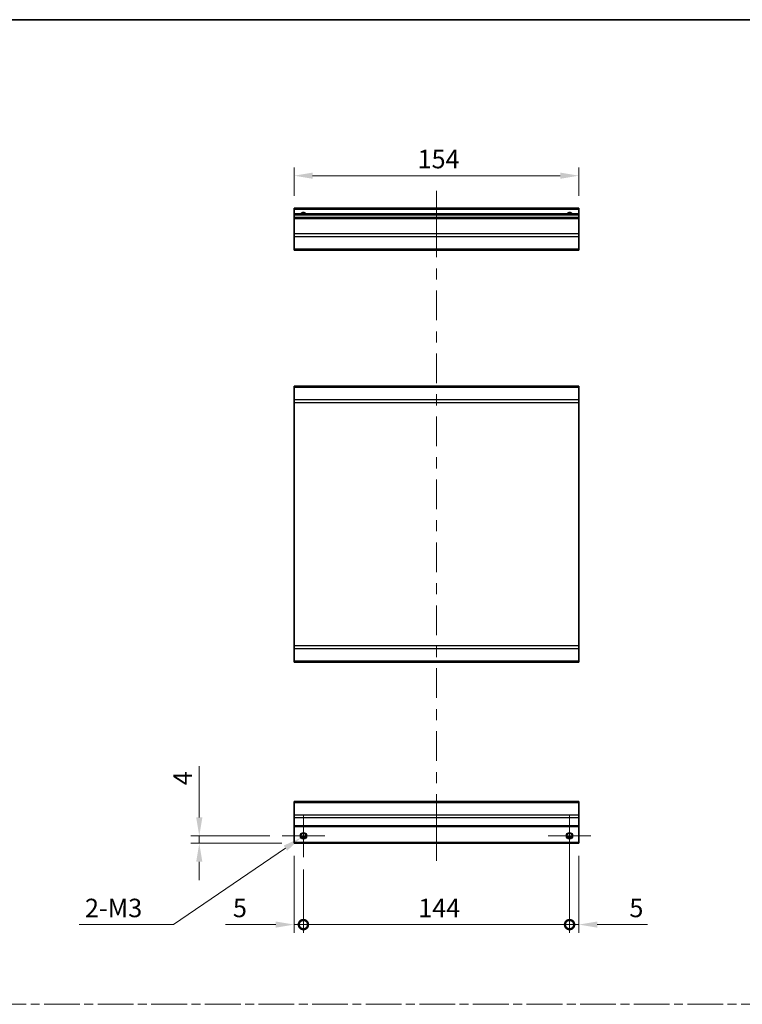
# Model space of a CAD drawing. Units: millimetres. Extents: x 0 to 7665, y -31 to 1265.
# Drawn here: x 5504 to 5895, y 591 to 1124 of the extents above; entities that cross this region are included whole.
import ezdxf

# ---------------------------------------------------------------- set-up
doc = ezdxf.new("R2010")
doc.units = ezdxf.units.MM
doc.header["$LTSCALE"] = 4.5
doc.linetypes.add('CHAIN', pattern=[0.3543, 0.2362, -0.0295, 0.0591, -0.0295])
doc.layers.get('Defpoints').update_dxf_attribs({"lineweight": 25})
for name, color, linetype, lineweight in [('Border (ISO)', 7, 'Continuous', 35), ('Center Mark (ISO)', 131, 'Continuous', 18), ('Centerline (ISO)', 131, 'Continuous', 18), ('Dimension (ISO)', 7, 'Continuous', 18), ('Sketch Geometry (ISO)', 7, 'Continuous', 18), ('Visible (ISO)', 7, 'Continuous', 35), ('Visible Narrow (ISO)', 7, 'Continuous', 25)]:
    doc.layers.add(name, color=color, linetype=linetype, lineweight=lineweight)
doc.styles.add('Note Text (TK)', font='txt')
doc.dimstyles.new('Default - Method 1b (TK)', dxfattribs={"dimscale": 4.5, "dimtxt": 2.5, "dimasz": 2.5, "dimexe": 1, "dimexo": 1.5, "dimgap": 1, "dimtad": 1, "dimtoh": 1, "dimrnd": 1e-08, "dimdsep": 46, "dimtxsty": 'Note Text (TK)', "dimcen": 0.09, "dimdle": 5, "dimclrd": 100, "dimclre": 100, "dimclrt": 7, "dimadec": 1, "dimazin": 1, "dimtfac": 1, "dimtmove": 0, "dimatfit": 3, "dimfxl": 1, "dimtolj": 1, "dimlwd": -1, "dimlwe": -1, "dimarcsym": 0})

# ---------------------------------------------------------------- blocks, each defined once
blk = doc.blocks.new('図面枠 tk図枠')
at = {"layer": 'Border (ISO)'}
blk.add_line((14.5, 289), (405.5, 289), dxfattribs=at)
blk = doc.blocks.new('*D396')
at = {"layer": 'Defpoints', "color": 0}
for p in [(5652.52, 1039.58), (5652.52, 1021.98), (5806.52, 1021.98)]:
    blk.add_point(p, dxfattribs=at)
at = {"layer": 'Dimension (ISO)', "color": 100}
for p, q in [((5652.52, 1028.73), (5652.52, 1044.08)), ((5796.52, 1039.58), (5662.52, 1039.58)), ((5806.52, 1028.73), (5806.52, 1044.08))]:
    blk.add_line(p, q, dxfattribs=at)
for points in [[(5662.52, 1041.25), (5662.52, 1037.92), (5652.52, 1039.58)], [(5796.52, 1041.25), (5796.52, 1037.92), (5806.52, 1039.58)]]:
    blk.add_solid(points, dxfattribs=at)
at = {"layer": 'Dimension (ISO)', "color": 7, "insert": (5719.29, 1048.58), "char_height": 10, "attachment_point": 4, "style": 'Note Text (TK)'}
blk.add_mtext('\\A1;154', dxfattribs=at)
blk = doc.blocks.new('_DotSmall')
at = {"color": 0, "linetype": 'ByBlock', "const_width": 0.5}
blk.add_lwpolyline([(-0.0625, 0, 1), (0.0625, 0, 1)], format="xyb", close=True, dxfattribs=at)
blk = doc.blocks.new('*D397')
at = {"layer": 'Defpoints', "color": 0}
for p in [(5652.52, 678.35), (5657.52, 670.85), (5657.52, 634.35)]:
    blk.add_point(p, dxfattribs=at)
at = {"layer": 'Dimension (ISO)', "color": 100}
for p, q in [((5652.52, 671.6), (5652.52, 629.85)), ((5657.52, 664.1), (5657.52, 629.85)), ((5642.52, 634.35), (5615.37, 634.35)), ((5657.52, 634.35), (5652.52, 634.35)), ((5657.52, 634.35), (5677.52, 634.35))]:
    blk.add_line(p, q, dxfattribs=at)
blk.add_solid([(5642.52, 636.01), (5642.52, 632.68), (5652.52, 634.35)], dxfattribs=at)
at = {"layer": 'Dimension (ISO)', "color": 100, "xscale": 10, "yscale": 10, "zscale": 10, "rotation": 180}
blk.add_blockref('_DotSmall', (5657.52, 634.35), dxfattribs=at)
at = {"layer": 'Dimension (ISO)', "color": 7, "insert": (5619.37, 643.35), "char_height": 10, "attachment_point": 4, "style": 'Note Text (TK)'}
blk.add_mtext('\\A1;5', dxfattribs=at)
blk = doc.blocks.new('*D398')
at = {"layer": 'Defpoints', "color": 0}
for p in [(5801.52, 682.35), (5657.52, 670.85), (5801.52, 634.35)]:
    blk.add_point(p, dxfattribs=at)
at = {"layer": 'Dimension (ISO)', "color": 100}
for p, q in [((5801.52, 675.6), (5801.52, 629.85)), ((5657.52, 664.1), (5657.52, 629.85)), ((5657.52, 634.35), (5801.52, 634.35))]:
    blk.add_line(p, q, dxfattribs=at)
at = {"layer": 'Dimension (ISO)', "color": 100, "xscale": 10, "yscale": 10, "zscale": 10, "rotation": 180}
blk.add_blockref('_DotSmall', (5657.52, 634.35), dxfattribs=at)
at = {"layer": 'Dimension (ISO)', "color": 100, "xscale": 10, "yscale": 10, "zscale": 10}
blk.add_blockref('_DotSmall', (5801.52, 634.35), dxfattribs=at)
at = {"layer": 'Dimension (ISO)', "color": 7, "insert": (5719.65, 643.35), "char_height": 10, "attachment_point": 4, "style": 'Note Text (TK)'}
blk.add_mtext('\\A1;144', dxfattribs=at)
blk = doc.blocks.new('*D399')
at = {"layer": 'Defpoints', "color": 0}
for p in [(5801.52, 682.35), (5806.52, 678.35), (5806.52, 634.35)]:
    blk.add_point(p, dxfattribs=at)
at = {"layer": 'Dimension (ISO)', "color": 100}
for p, q in [((5801.52, 675.6), (5801.52, 629.85)), ((5806.52, 671.6), (5806.52, 629.85)), ((5801.52, 634.35), (5791.52, 634.35)), ((5801.52, 634.35), (5806.52, 634.35)), ((5816.52, 634.35), (5843.68, 634.35))]:
    blk.add_line(p, q, dxfattribs=at)
blk.add_solid([(5816.52, 636.01), (5816.52, 632.68), (5806.52, 634.35)], dxfattribs=at)
at = {"layer": 'Dimension (ISO)', "color": 100, "xscale": 10, "yscale": 10, "zscale": 10}
blk.add_blockref('_DotSmall', (5801.52, 634.35), dxfattribs=at)
at = {"layer": 'Dimension (ISO)', "color": 7, "insert": (5833.89, 643.35), "char_height": 10, "attachment_point": 4, "style": 'Note Text (TK)'}
blk.add_mtext('\\A1;5', dxfattribs=at)
blk = doc.blocks.new('*D400')
at = {"layer": 'Defpoints', "color": 0}
for p in [(5601.17, 682.35), (5646.02, 682.35), (5652.52, 678.35)]:
    blk.add_point(p, dxfattribs=at)
at = {"layer": 'Dimension (ISO)', "color": 100}
for p, q in [((5601.17, 692.35), (5601.17, 720.05)), ((5639.27, 682.35), (5596.67, 682.35)), ((5601.17, 678.35), (5601.17, 682.35)), ((5645.77, 678.35), (5596.67, 678.35)), ((5601.17, 668.35), (5601.17, 658.35))]:
    blk.add_line(p, q, dxfattribs=at)
for points in [[(5599.51, 692.35), (5602.84, 692.35), (5601.17, 682.35)], [(5599.51, 668.35), (5602.84, 668.35), (5601.17, 678.35)]]:
    blk.add_solid(points, dxfattribs=at)
at = {"layer": 'Dimension (ISO)', "color": 7, "insert": (5592.17, 709.74), "char_height": 10, "attachment_point": 4, "rotation": 90, "style": 'Note Text (TK)'}
blk.add_mtext('\\A1;4', dxfattribs=at)
blk = doc.blocks.new('*D401')
at = {"layer": 'Defpoints', "color": 0}
for p in [(5658.99, 683.34), (5656.06, 681.35)]:
    blk.add_point(p, dxfattribs=at)
at = {"layer": 'Dimension (ISO)', "color": 100}
for p, q in [((5657.12, 682.35), (5657.93, 682.35)), ((5657.52, 681.94), (5657.52, 682.75)), ((5587.2, 634.35), (5647.8, 675.71)), ((5536.27, 634.35), (5587.2, 634.35))]:
    blk.add_line(p, q, dxfattribs=at)
blk.add_solid([(5646.86, 677.09), (5648.74, 674.33), (5656.06, 681.35)], dxfattribs=at)
at = {"layer": 'Dimension (ISO)', "color": 7, "insert": (5536.27, 643.35), "char_height": 10, "attachment_point": 4, "style": 'Note Text (TK)'}
blk.add_mtext('\\A1; 2-M3', dxfattribs=at)

msp = doc.modelspace()

# ---------------------------------------------------------------- linework, layer by layer
at = {"layer": 'Center Mark (ISO)', "linetype": 'Continuous'}
for p, q in [((5657.5241, 682.3464), (5657.5241, 693.8464)), ((5801.5241, 682.3464), (5801.5241, 693.8464)), ((5657.5241, 682.3464), (5646.0241, 682.3464)), ((5657.5241, 682.3464), (5669.0241, 682.3464)), ((5657.5241, 682.3464), (5657.5241, 670.8464)), ((5801.5241, 682.3464), (5790.0241, 682.3464)), ((5801.5241, 682.3464), (5813.0241, 682.3464)), ((5801.5241, 682.3464), (5801.5241, 670.8464))]:
    msp.add_line(p, q, dxfattribs=at)
at = {"layer": 'Centerline (ISO)'}
for p, q in [((5729.5241, 1021.4754), (5729.5241, 1031.4754)), ((5729.5241, 1021.4754), (5729.5241, 1011.4754)), ((5729.5241, 678.8464), (5729.5241, 688.8464)), ((5729.5241, 678.8464), (5729.5241, 668.8464))]:
    msp.add_line(p, q, dxfattribs=at)
at = {"layer": 'Centerline (ISO)', "linetype": 'Continuous'}
for p, q in [((5729.5241, 1011.4754), (5729.5241, 995.4125)), ((5729.5241, 989.4125), (5729.5241, 983.4125)), ((5729.5241, 977.4125), (5729.5241, 961.3496)), ((5729.5241, 955.3496), (5729.5241, 949.3496)), ((5729.5241, 943.3496), (5729.5241, 927.2867)), ((5729.5241, 921.2867), (5729.5241, 915.2867)), ((5729.5241, 909.2867), (5729.5241, 893.2238)), ((5729.5241, 887.2238), (5729.5241, 881.2238)), ((5729.5241, 875.2238), (5729.5241, 859.1609)), ((5729.5241, 853.1609), (5729.5241, 847.1609)), ((5729.5241, 841.1609), (5729.5241, 825.098)), ((5729.5241, 819.098), (5729.5241, 813.098)), ((5729.5241, 807.098), (5729.5241, 791.0351)), ((5729.5241, 785.0351), (5729.5241, 779.0351)), ((5729.5241, 773.0351), (5729.5241, 756.9722)), ((5729.5241, 750.9722), (5729.5241, 744.9722)), ((5729.5241, 738.9722), (5729.5241, 722.9093)), ((5729.5241, 716.9093), (5729.5241, 710.9093)), ((5729.5241, 704.9093), (5729.5241, 688.8464))]:
    msp.add_line(p, q, dxfattribs=at)
at = {"layer": 'Sketch Geometry (ISO)', "color": 4, "linetype": 'CHAIN', "ltscale": 18.194183}
msp.add_line((5140.1059, 591.2179), (6641.9751, 591.2179), dxfattribs=at)
at = {"layer": 'Visible (ISO)'}
for p, q in [((5652.5241, 1021.4754), (5652.5241, 1021.9754)), ((5806.5241, 1021.9754), (5652.5241, 1021.9754)), ((5652.5241, 1021.4754), (5652.5241, 1018.9754)), ((5652.5241, 1018.4754), (5652.5241, 1018.9754)), ((5806.5241, 1018.9754), (5652.5241, 1018.9754)), ((5652.5241, 1018.4754), (5652.5241, 1016.9754)), ((5806.5241, 1021.9754), (5806.5241, 1021.4754)), ((5806.5241, 1018.9754), (5806.5241, 1021.4754)), ((5806.5241, 1018.9754), (5806.5241, 1018.4754)), ((5806.5241, 1016.9754), (5806.5241, 1018.4754)), ((5652.5241, 1016.4754), (5652.5241, 1016.9754)), ((5806.5241, 1016.9754), (5652.5241, 1016.9754)), ((5652.5241, 1016.4754), (5652.5241, 1008.1038)), ((5806.5241, 1016.9754), (5806.5241, 1016.4754)), ((5806.5241, 1008.1038), (5806.5241, 1016.4754)), ((5652.5241, 1006.6896), (5652.5241, 1008.1038)), ((5806.5241, 1008.1038), (5806.5241, 1006.6896)), ((5652.5241, 1006.6896), (5652.5241, 999.8612)), ((5806.5241, 999.8612), (5806.5241, 1006.6896)), ((5652.5241, 999.2754), (5652.5241, 999.8612)), ((5652.5241, 999.2754), (5806.5241, 999.2754)), ((5806.5241, 999.8612), (5806.5241, 999.2754)), ((5806.5241, 925.6782), (5652.5241, 925.6782)), ((5652.5241, 925.0924), (5652.5241, 925.6782)), ((5652.5241, 925.0924), (5652.5241, 918.2639)), ((5806.5241, 925.6782), (5806.5241, 925.0924)), ((5806.5241, 918.2639), (5806.5241, 925.0924)), ((5652.5241, 916.8497), (5652.5241, 918.2639)), ((5652.5241, 916.8497), (5652.5241, 785.1066)), ((5806.5241, 918.2639), (5806.5241, 916.8497)), ((5806.5241, 785.1066), (5806.5241, 916.8497)), ((5652.5241, 783.6924), (5652.5241, 785.1066)), ((5652.5241, 783.6924), (5652.5241, 776.8639)), ((5806.5241, 785.1066), (5806.5241, 783.6924)), ((5806.5241, 776.8639), (5806.5241, 783.6924)), ((5652.5241, 776.2782), (5652.5241, 776.8639)), ((5652.5241, 776.2782), (5806.5241, 776.2782)), ((5806.5241, 776.8639), (5806.5241, 776.2782)), ((5652.5241, 700.4606), (5652.5241, 701.0464)), ((5806.5241, 701.0464), (5652.5241, 701.0464)), ((5652.5241, 700.4606), (5652.5241, 693.6322)), ((5806.5241, 701.0464), (5806.5241, 700.4606)), ((5806.5241, 693.6322), (5806.5241, 700.4606)), ((5652.5241, 692.218), (5652.5241, 693.6322)), ((5806.5241, 693.6322), (5806.5241, 692.218)), ((5652.5241, 692.218), (5652.5241, 687.8464)), ((5652.5241, 687.3464), (5652.5241, 687.8464)), ((5652.5241, 687.3464), (5806.5241, 687.3464)), ((5652.5241, 687.3464), (5652.5241, 678.8464)), ((5806.5241, 687.8464), (5806.5241, 692.218)), ((5806.5241, 687.8464), (5806.5241, 687.3464)), ((5806.5241, 678.8464), (5806.5241, 687.3464)), ((5652.5241, 678.3464), (5652.5241, 678.8464)), ((5652.5241, 678.3464), (5806.5241, 678.3464)), ((5656.4061, 681.3464), (5658.6421, 681.3464)), ((5800.4061, 681.3464), (5802.6421, 681.3464)), ((5806.5241, 678.8464), (5806.5241, 678.3464))]:
    msp.add_line(p, q, dxfattribs=at)
for centre in [(5657.5241, 682.3464), (5801.5241, 682.3464)]:
    msp.add_circle(centre, 1.5, dxfattribs=at)
for centre in [(5657.5241, 1017.9754), (5801.5241, 1017.9754)]:
    msp.add_arc(centre, 1.5, 41.810315, 138.189685, dxfattribs=at)
at = {"layer": 'Visible Narrow (ISO)'}
for p, q in [((5652.5241, 1021.4754), (5806.5241, 1021.4754)), ((5652.5241, 1018.4754), (5806.5241, 1018.4754)), ((5652.5241, 1016.4754), (5806.5241, 1016.4754)), ((5806.5241, 1008.1038), (5652.5241, 1008.1038)), ((5652.5241, 1006.6896), (5806.5241, 1006.6896)), ((5806.5241, 999.8612), (5652.5241, 999.8612)), ((5652.5241, 925.0924), (5806.5241, 925.0924)), ((5806.5241, 918.2639), (5652.5241, 918.2639)), ((5652.5241, 916.8497), (5806.5241, 916.8497)), ((5806.5241, 785.1066), (5652.5241, 785.1066)), ((5652.5241, 783.6924), (5806.5241, 783.6924)), ((5806.5241, 776.8639), (5652.5241, 776.8639)), ((5652.5241, 700.4606), (5806.5241, 700.4606)), ((5806.5241, 693.6322), (5652.5241, 693.6322)), ((5652.5241, 692.218), (5806.5241, 692.218)), ((5806.5241, 687.8464), (5652.5241, 687.8464)), ((5806.5241, 678.8464), (5652.5241, 678.8464)), ((5658.9383, 681.8464), (5656.1099, 681.8464)), ((5802.9383, 681.8464), (5800.1099, 681.8464))]:
    msp.add_line(p, q, dxfattribs=at)
for centre in [(5657.5241, 682.3464), (5657.5241, 682.3464), (5801.5241, 682.3464)]:
    msp.add_circle(centre, 1.7705, dxfattribs=at)
for centre in [(5657.5241, 1017.9754), (5657.5241, 1017.9754), (5801.5241, 1017.9754)]:
    msp.add_arc(centre, 1.7705, 34.389251, 145.610749, dxfattribs=at)

# ---------------------------------------------------------------- block references
at = {"xscale": 4, "yscale": 4, "zscale": 4}
msp.add_blockref('図面枠 tk図枠', (5055, -32), dxfattribs=at)

# ---------------------------------------------------------------- dimensions: what is measured, and where the dimension line sits
at = {"layer": 'Dimension (ISO)', "color": 100}
for base, p1, p2, angle, override, picture, middle in [((5652.5241, 1039.5819), (5806.5241, 1021.9754), (5652.5241, 1021.9754), 180, {"dimscale": 0, "dimtxt": 10, "dimasz": 10, "dimexe": 4.5, "dimexo": 6.75, "dimgap": 4, "dimtoh": 0, "dimdec": 2, "dimcen": 0.405, "dimtp": 0, "dimtm": 0, "dimtdec": 2, "dimtix": 0, "dimtofl": 0, "dimtmove": 0, "dimatfit": 1}, '*D396', (5729.2043, 1039.5819)), ((5601.1724, 682.3464), (5652.5241, 678.3464), (5646.0241, 682.3464), 270, {"dimscale": 0, "dimtxt": 10, "dimasz": 10, "dimexe": 4.5, "dimexo": 6.75, "dimgap": 4, "dimtoh": 0, "dimdec": 2, "dimcen": 0.405, "dimtp": 0, "dimtm": 0, "dimtdec": 2, "dimtix": 0, "dimtofl": 1, "dimtmove": 0, "dimatfit": 1}, '*D400', (5601.1724, 712.894)), ((5801.5241, 634.3464), (5657.5241, 670.8464), (5801.5241, 682.3464), 180, {"dimscale": 0, "dimtxt": 10, "dimasz": 10, "dimexe": 4.5, "dimexo": 6.75, "dimgap": 4, "dimtoh": 0, "dimdec": 2, "dimblk1": 'DotSmall', "dimblk2": 'DotSmall', "dimsah": 1, "dimcen": 0.405, "dimdle": 0, "dimtp": 0, "dimtm": 0, "dimtdec": 2, "dimtix": 0, "dimtofl": 0, "dimtmove": 0, "dimatfit": 1}, '*D398', (5729.5641, 634.3464)), ((5806.5241, 634.3464), (5801.5241, 682.3464), (5806.5241, 678.3464), 180, {"dimscale": 0, "dimtxt": 10, "dimasz": 10, "dimexe": 4.5, "dimexo": 6.75, "dimgap": 4, "dimtoh": 0, "dimdec": 2, "dimblk1": 'DotSmall', "dimsah": 1, "dimcen": 0.405, "dimdle": 0, "dimtp": 0, "dimtm": 0, "dimtdec": 2, "dimtix": 0, "dimtofl": 1, "dimtmove": 0, "dimatfit": 1}, '*D399', (5836.7841, 634.3464)), ((5657.5241, 634.3464), (5652.5241, 678.3464), (5657.5241, 670.8464), 180, {"dimscale": 0, "dimtxt": 10, "dimasz": 10, "dimexe": 4.5, "dimexo": 6.75, "dimgap": 4, "dimtoh": 0, "dimdec": 2, "dimblk2": 'DotSmall', "dimsah": 1, "dimcen": 0.405, "dimdle": 0, "dimtp": 0, "dimtm": 0, "dimtdec": 2, "dimtix": 0, "dimtofl": 1, "dimtmove": 0, "dimatfit": 1}, '*D397', (5622.2642, 634.3464))]:
    dim = msp.add_linear_dim(base=base, p1=p1, p2=p2, angle=angle, dimstyle='Default - Method 1b (TK)', override=override, dxfattribs=at)
    dim.commit()
    dim.dimension.update_dxf_attribs({"geometry": picture, "text_midpoint": middle, "dimtype": 160})
dim = msp.add_diameter_dim_2p(p1=(5658.9864, 683.3446), p2=(5656.0618, 681.3483), text=' 2-M3', dimstyle='Default - Method 1b (TK)', override={"dimscale": 0, "dimtxt": 10, "dimasz": 10, "dimexe": 4.5, "dimexo": 6.75, "dimgap": 4, "dimtih": 1, "dimdec": 2, "dimlfac": 1, "dimcen": 0.405, "dimtp": 0, "dimtm": 0, "dimtdec": 2, "dimtix": 0, "dimtofl": 0, "dimtmove": 0, "dimatfit": 3}, dxfattribs=at)
dim.commit()
dim.dimension.update_dxf_attribs({"geometry": '*D401', "text_midpoint": (5554.42, 634.3464), "dimtype": 163})

doc.saveas('drawing.dxf')
